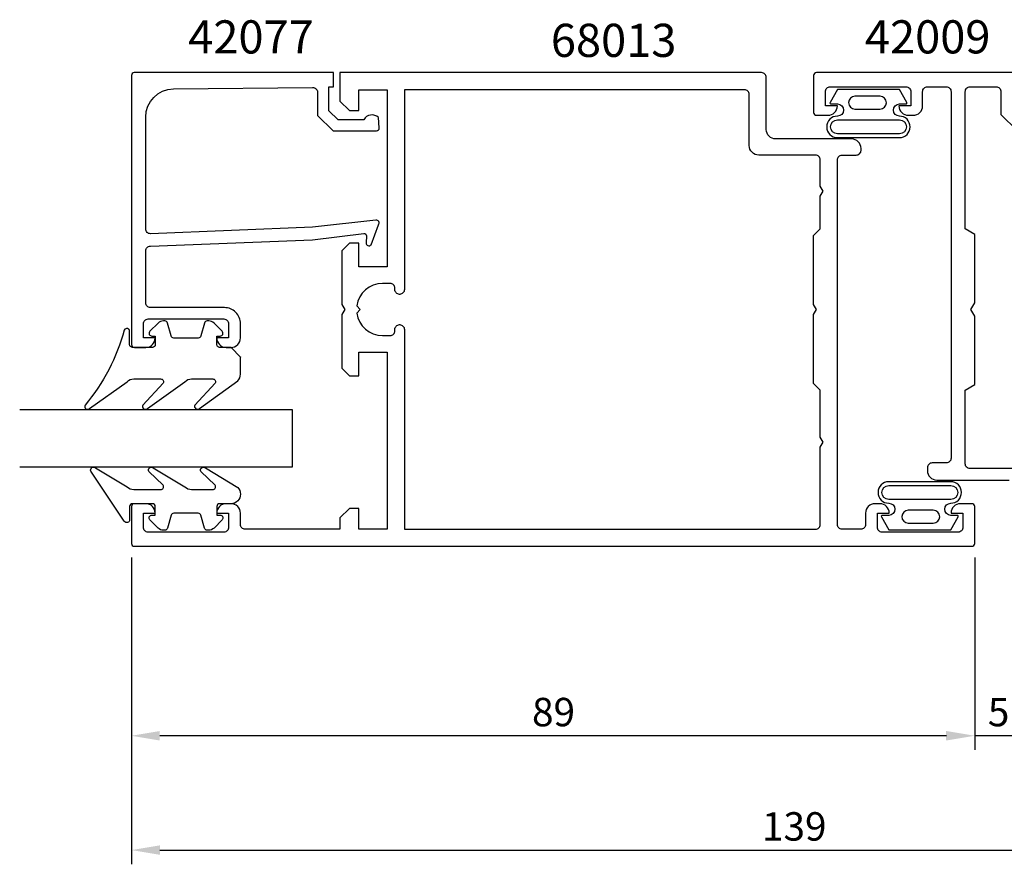
# Model space of a CAD drawing. Extents: x 4 to 176, y -42 to 52.
# Drawn here: x 4 to 108, y -42 to 47 of the extents above; entities that cross this region are included whole.
import ezdxf

# ---------------------------------------------------------------- set-up
doc = ezdxf.new("R2010")
doc.units = 0
doc.header["$LTSCALE"] = 7
doc.header["$PDMODE"] = 3
doc.header["$PDSIZE"] = -5
doc.layers.get('0').update_dxf_attribs({"linetype": 'CONTINUOUS'})
doc.layers.get('DEFPOINTS').update_dxf_attribs({"linetype": 'CONTINUOUS'})
for name, color, linetype in [('SAPA_ARTIKELNR', 4, 'CONTINUOUS'), ('SAPA_FOGBAND', 2, 'CONTINUOUS'), ('SAPA_GLAS', 4, 'CONTINUOUS'), ('SAPA_MATT', 1, 'CONTINUOUS'), ('SAPA_PROFIL', 7, 'CONTINUOUS')]:
    doc.layers.add(name, color=color, linetype=linetype)
doc.styles.add('ISO', font='isocp3.shx')
doc.dimstyles.get("Standard").update_dxf_attribs({"dimtxt": 0.18, "dimasz": 0.18, "dimexe": 0.18, "dimexo": 0.0625, "dimgap": 0.09, "dimtad": 0, "dimtih": 1, "dimtoh": 1, "dimzin": 0, "dimcen": 0.09, "dimazin": 3, "dimtfac": 1, "dimtofl": 0, "dimtmove": 0, "dimatfit": 3})

# ---------------------------------------------------------------- blocks, each defined once
blk = doc.blocks.new('*U81')
at = {"layer": 'SAPA_MATT', "color": 2, "style": 'ISO'}
blk.add_text('89', height=3, dxfattribs=at).set_placement((58.19, -27.4))
blk = doc.blocks.new('*D52')
at = {"layer": 'DEFPOINTS', "color": 0}
for p in [(15.9, -18.37), (15.9, -28.4), (104.9, -28.4)]:
    blk.add_point(p, dxfattribs=at)
at = {"layer": 'SAPA_MATT'}
for p, q in [((15.9, -19.87), (15.9, -29.9)), ((101.9, -28.4), (18.9, -28.4))]:
    blk.add_line(p, q, dxfattribs=at)
for points in [[(18.9, -27.9), (18.9, -28.9), (15.9, -28.4)], [(101.9, -27.9), (101.9, -28.9), (104.9, -28.4)]]:
    blk.add_solid(points, dxfattribs=at)
blk.add_blockref('*U81', (0, 0))
blk = doc.blocks.new('*U82')
at = {"layer": 'SAPA_MATT', "color": 2, "style": 'ISO'}
blk.add_text('5', height=3, dxfattribs=at).set_placement((106.3, -27.4))
blk = doc.blocks.new('*D51')
at = {"layer": 'DEFPOINTS', "color": 0}
for p in [(104.92, -8.1), (109.92, -8.4), (104.92, -28.4)]:
    blk.add_point(p, dxfattribs=at)
at = {"layer": 'SAPA_MATT'}
for p, q in [((104.92, -9.6), (104.92, -29.9)), ((109.92, -9.9), (109.92, -29.9)), ((101.92, -28.4), (98.92, -28.4)), ((109.92, -28.4), (104.92, -28.4)), ((112.92, -28.4), (115.92, -28.4))]:
    blk.add_line(p, q, dxfattribs=at)
for points in [[(101.92, -27.9), (101.92, -28.9), (104.92, -28.4)], [(112.92, -27.9), (112.92, -28.9), (109.92, -28.4)]]:
    blk.add_solid(points, dxfattribs=at)
blk.add_blockref('*U82', (0, 0))
blk = doc.blocks.new('*U84')
at = {"layer": 'SAPA_MATT', "color": 2, "style": 'ISO'}
blk.add_text('139', height=3, dxfattribs=at).set_placement((82.46, -39.47))
blk = doc.blocks.new('*D49')
at = {"layer": 'DEFPOINTS', "color": 0}
for p in [(15.92, -8.1), (154.92, -8.4), (154.92, -40.47)]:
    blk.add_point(p, dxfattribs=at)
at = {"layer": 'SAPA_MATT'}
for p, q in [((15.92, -9.6), (15.92, -41.97)), ((154.92, -9.9), (154.92, -41.97)), ((18.92, -40.47), (151.92, -40.47))]:
    blk.add_line(p, q, dxfattribs=at)
for points in [[(18.92, -39.97), (18.92, -40.97), (15.92, -40.47)], [(151.92, -39.97), (151.92, -40.97), (154.92, -40.47)]]:
    blk.add_solid(points, dxfattribs=at)
blk.add_blockref('*U84', (0, 0))

msp = doc.modelspace()

# ---------------------------------------------------------------- linework, layer by layer
at = {"layer": 'SAPA_FOGBAND'}
for points in [[(97.749, 38.441), (96.97, 39.834), (93.7, 39.834), (90.43, 39.834), (89.651, 38.441, 0.5728458), (89.739, 38.292), (90.43, 38.292, -1), (90.43, 37.007, 1), (90.43, 34.743), (93.7, 34.743), (96.97, 34.743, 1), (96.97, 37.007, -1), (96.97, 38.292), (97.662, 38.292, 0.5728458)], [(92.279, 39.112, 1), (92.279, 37.749), (94.915, 37.749, 0.9944228), (94.923, 39.112)], [(90.43, 35.143, -1), (90.43, 36.607), (96.97, 36.607, -1), (96.97, 35.143), (93.7, 35.143)], [(26.422, 12.586), (25.222, 12.586, -0.4142136), (24.922, 12.886), (24.922, 13.786), (25.272, 13.786, 0.6681786), (25.484, 14.298), (24.631, 15.151, 0.1989124), (24.065, 15.386), (23.902, 15.386, 0.3394543), (23.613, 15.163), (23.25, 13.808, -0.3394543), (22.96, 13.586), (20.385, 13.586, -0.3394543), (20.095, 13.808), (19.732, 15.163, 0.3394543), (19.442, 15.386), (19.279, 15.386, 0.1989124), (18.714, 15.151), (17.86, 14.298, 0.6681786), (18.072, 13.786), (18.422, 13.786), (18.422, 12.886, -0.4142136), (18.122, 12.586), (16.022, 12.586, -0.4142136), (15.722, 12.886), (15.722, 14.286, 0.7754026), (15.159, 14.43, -0.1086823), (11.009, 6.502, 0.8680589), (11.484, 6.146), (15.454, 8.973, -0.1989124), (16.161, 9.266), (18.995, 9.266, -0.5773503), (19.255, 8.816), (17.117, 6.511, 0.8769765), (17.588, 6.149), (21.555, 8.973, -0.1989124), (22.262, 9.266), (24.494, 9.266, -0.5773503), (24.754, 8.816), (22.616, 6.512, 0.8769765), (23.088, 6.15), (27.129, 9.049, 0.1989124), (27.422, 9.756), (27.422, 11.586), (27.422, 11.576)], [(27.422, -2.906, -0.4142136), (26.422, -3.906), (25.222, -3.906, 0.4142136), (24.922, -4.206), (24.922, -5.106), (25.272, -5.106, -0.6681786), (25.484, -5.618), (24.631, -6.472, -0.1989124), (24.065, -6.706), (23.902, -6.706, -0.3394543), (23.613, -6.484), (23.25, -5.128, 0.3394543), (22.96, -4.906), (20.385, -4.906, 0.3394543), (20.095, -5.128), (19.732, -6.484, -0.3394543), (19.442, -6.706), (19.279, -6.706, -0.1989124), (18.714, -6.472), (17.86, -5.618, -0.6681786), (18.072, -5.106), (18.422, -5.106), (18.422, -4.206, 0.4142136), (18.122, -3.906), (16.022, -3.906, 0.4142136), (15.722, -4.206), (15.722, -5.606, -0.7754026), (15.159, -5.751), (11.64, -0.48, -0.8680589), (12.115, -0.123), (15.454, -2.113, 0.1989124), (16.161, -2.406), (18.995, -2.406, 0.5773503), (19.255, -1.956), (17.747, -0.489, -0.8769765), (18.219, -0.127), (21.555, -2.113, 0.1989124), (22.262, -2.406), (24.494, -2.406, 0.5773503), (24.754, -1.956), (23.247, -0.49, -0.8769765), (23.719, -0.128), (27.129, -2.189, -0.1989124), (27.422, -2.896)], [(95.07, -5.284), (95.849, -6.677), (99.119, -6.677), (102.389, -6.677), (103.168, -5.284, 0.5728458), (103.081, -5.135), (102.389, -5.135, -1), (102.389, -3.85, 1), (102.389, -1.586), (99.119, -1.586), (95.849, -1.586, 1), (95.849, -3.85, -1), (95.849, -5.135), (95.158, -5.135, 0.5728458)], [(102.389, -1.986, -1), (102.389, -3.45), (95.849, -3.45, -1), (95.849, -1.986), (99.119, -1.986)], [(100.54, -5.955, 1), (100.54, -4.592), (97.904, -4.592, 0.9944228), (97.897, -5.955)]]:
    msp.add_lwpolyline(points, format="xyb", close=True, dxfattribs=at)
at = {"layer": 'SAPA_GLAS'}
msp.add_lwpolyline([(4.116, -0.003), (32.916, -0.003), (32.916, 5.997), (4.116, 5.997)], dxfattribs=at)
at = {"layer": 'SAPA_PROFIL'}
for points in [[(35.037, 25.275), (17.916, 24.594, -0.4142136), (17.416, 25.094), (17.416, 36.894, -0.4076767), (20.349, 39.893), (35.037, 40.047, -0.418213), (35.548, 39.552), (35.561, 37.077), (37.216, 35.451), (41.765, 35.451, 0.4293388), (42.061, 35.769), (41.989, 36.851, 0.4883398), (40.427, 36.63), (37.728, 36.63), (36.757, 37.585), (36.757, 40.084), (37.23, 40.084), (37.23, 41.597), (16.213, 41.597, 0.4116378), (15.916, 41.297), (15.916, 12.894, 0.4142136), (16.216, 12.594), (17.426, 12.594, 0.4142136), (18.416, 13.584), (18.416, 13.594), (17.166, 13.594), (17.166, 15.094, -0.4142136), (17.666, 15.594), (25.666, 15.594, -0.4142136), (26.166, 15.094), (26.166, 13.594), (24.916, 13.594), (24.916, 13.584, 0.4142136), (25.906, 12.594), (26.416, 12.594, 0.4142136), (27.416, 13.594), (27.416, 15.094, 0.4142136), (25.716, 16.794), (17.916, 16.794, -0.4142136), (17.416, 17.294), (17.416, 22.794, -0.4142136), (17.916, 23.294), (35.037, 23.965), (40.44, 24.622, -0.4666505), (40.72, 24.36), (40.68, 23.638, 0.7332303), (41.216, 23.437), (41.987, 25.548, 0.6681786), (41.714, 26.03), (35.037, 25.275), (35.037, 25.284)], [(109.38, 41.597), (88.216, 41.597, 0.4142136), (87.916, 41.297), (87.916, 37.397, 0.4142136), (88.216, 37.097), (89.426, 37.097, 0.4142136), (90.416, 38.087), (90.416, 38.097), (89.166, 38.097), (89.166, 39.597, -0.4142136), (89.666, 40.097), (97.666, 40.097, -0.4142136), (98.166, 39.597), (98.166, 38.097), (96.916, 38.097), (96.916, 38.087, 0.4142136), (97.906, 37.097), (98.416, 37.097, 0.4142136), (99.416, 38.097), (99.416, 39.597, -0.4142136), (99.916, 40.097), (101.916, 40.097, -0.4142136), (102.416, 39.597), (102.416, 0.897, -0.4142136), (101.916, 0.397), (100.416, 0.397, 0.4142136), (99.916, -0.103), (99.916, -0.403, 0.4142136), (100.916, -1.403), (108.546, -1.403, -0.4142136)], [(109.916, -0.203), (104.416, -0.203, -0.4142136), (103.916, 0.297), (103.916, 0.397), (103.916, 8.097), (104.916, 8.674), (104.916, 15.904), (104.516, 16.597), (104.916, 17.289), (104.916, 24.519), (103.916, 25.097), (103.916, 39.597, -0.4142136), (104.416, 40.097), (107.18, 40.097, -0.4142136), (107.68, 39.597), (107.68, 37.195), (109.38, 35.495)]]:
    msp.add_lwpolyline(points, format="xyb", dxfattribs=at)
for points in [[(82.916, 41.097, 0.4142136), (82.416, 41.597), (37.916, 41.597), (37.916, 38.597), (38.916, 37.597), (39.916, 37.597), (39.916, 39.797), (42.916, 39.797), (42.916, 21.097), (39.916, 21.097), (39.916, 23.597), (38.916, 23.597), (38.116, 22.797), (38.116, 17.116), (38.416, 16.597), (38.116, 16.077), (38.116, 10.397), (38.916, 9.597), (39.916, 9.597), (39.916, 12.097), (42.916, 12.097), (42.916, -6.603), (39.916, -6.603), (39.916, -4.403), (38.916, -4.403), (37.916, -5.403), (37.916, -6.603), (27.916, -6.603, -0.4142136), (27.416, -6.103), (27.416, -4.893, 0.4142136), (26.426, -3.903), (25.906, -3.903, 0.4142136), (24.916, -4.893), (24.916, -4.903), (26.166, -4.903), (26.166, -6.403, -0.4142136), (25.666, -6.903), (17.666, -6.903, -0.4142136), (17.166, -6.403), (17.166, -4.903), (18.416, -4.903), (18.416, -4.893, 0.4142136), (17.426, -3.903), (16.216, -3.903, 0.4142136), (15.916, -4.203), (15.916, -8.103, 0.4142136), (16.216, -8.403), (104.616, -8.403, 0.4142136), (104.916, -8.103), (104.916, -4.203, 0.4142136), (104.616, -3.903), (103.406, -3.903, 0.4142136), (102.416, -4.893), (102.416, -4.903), (103.666, -4.903), (103.666, -6.403, -0.4142136), (103.166, -6.903), (95.142, -6.903, -0.4142136), (94.642, -6.403), (94.642, -4.903), (95.892, -4.903), (95.892, -4.893, 0.4142136), (94.902, -3.903), (94.382, -3.903, 0.4142136), (93.392, -4.893), (93.392, -6.103, -0.4142136), (92.892, -6.603), (90.916, -6.603, -0.4142136), (90.416, -6.103), (90.416, 32.397, -0.4142136), (90.916, 32.897), (92.416, 32.897, 0.4142136), (92.916, 33.397), (92.916, 33.597, 0.4142136), (91.916, 34.597), (83.916, 34.597, -0.4142136), (82.916, 35.597)], [(88.616, 2.077), (88.916, 2.597), (88.616, 3.116), (88.616, 8.097), (88.606, 8.097), (87.916, 8.787), (87.916, 16.077), (88.216, 16.597), (87.916, 17.116), (87.916, 24.407), (88.606, 25.097), (88.616, 25.097), (88.616, 28.577), (88.916, 29.097), (88.616, 29.616), (88.616, 32.397, 0.4142136), (88.116, 32.897), (82.116, 32.897, -0.4142136), (81.116, 33.897), (81.116, 39.297, 0.4142136), (80.616, 39.797), (44.716, 39.797), (44.716, 18.692, -0.4142136), (44.221, 18.197), (44.211, 18.197, -0.4142136), (43.716, 18.692), (43.716, 18.852, 0.4142136), (43.221, 19.347), (42.416, 19.347, 0.3747565), (39.691, 16.971), (40.066, 16.597), (39.691, 16.222, 0.3747565), (42.416, 13.847), (43.221, 13.847, 0.4142136), (43.716, 14.342), (43.716, 14.502, -0.4142136), (44.211, 14.997), (44.221, 14.997, -0.4142136), (44.716, 14.502), (44.716, -6.603), (88.116, -6.603, 0.4142136), (88.616, -6.103)]]:
    msp.add_lwpolyline(points, format="xyb", close=True, dxfattribs=at)

# ---------------------------------------------------------------- texts
at = {"layer": 'SAPA_ARTIKELNR', "style": 'ISO'}
for s, p in [('42077', (21.903, 43.622)), ('68013', (60.179, 43.259)), ('42009', (93.324, 43.627))]:
    msp.add_text(s, height=3.5, dxfattribs=at).set_placement(p)

# ---------------------------------------------------------------- dimensions: what is measured, and where the dimension line sits
at = {"layer": 'SAPA_MATT'}
for base, p1, p2, picture, middle in [((154.916, -40.47), (15.916, -8.103), (154.916, -8.403), '*D49', (85.416, -37.97)), ((104.916, -28.403), (109.916, -8.402), (104.916, -8.103), '*D51', (107.416, -25.903)), ((15.896, -28.403), (104.896, -28.403), (15.896, -18.372), '*D52', (60.396, -25.903))]:
    dim = msp.add_linear_dim(base=base, p1=p1, p2=p2, angle=180, dimstyle='Standard', override={"dimscale": 1}, dxfattribs=at)
    dim.commit()
    dim.dimension.update_dxf_attribs({"geometry": picture, "text_midpoint": middle})

doc.saveas('drawing.dxf')
